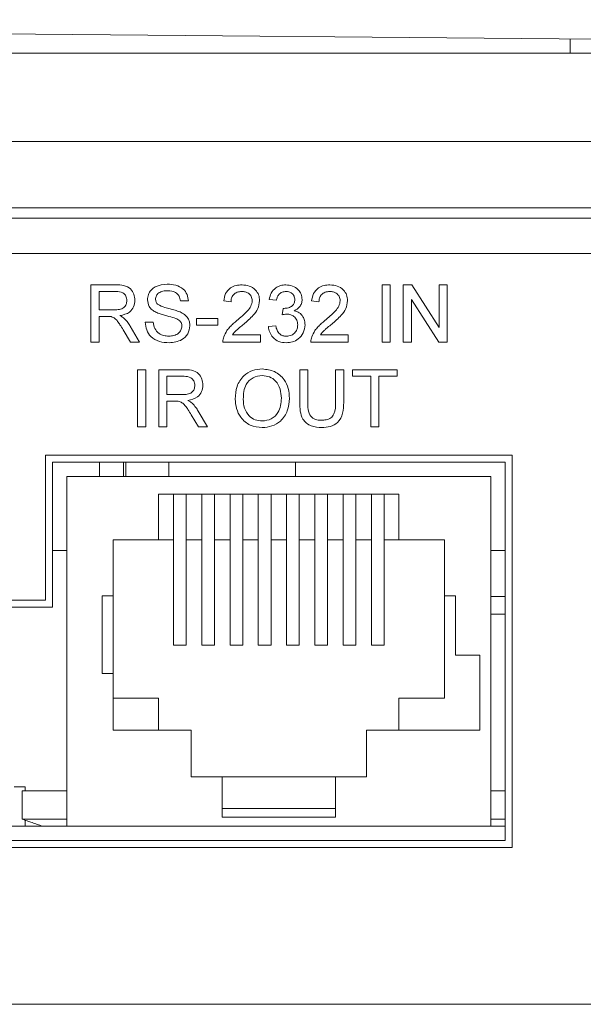
# Model space of a CAD drawing. Extents: x 45.7 to 67.2, y -110.3 to -93.8.
# Drawn here: x 58.9 to 59.3, y -103.8 to -103.1 of the extents above; entities that cross this region are included whole.
import ezdxf

# ---------------------------------------------------------------- set-up
doc = ezdxf.new("R2010")
doc.units = 0
doc.header["$MEASUREMENT"] = 0
doc.layers.get('0').update_dxf_attribs({"linetype": 'CONTINUOUS'})

msp = doc.modelspace()

# ---------------------------------------------------------------- linework, layer by layer
at = {"color": 7, "linetype": 'Continuous', "lineweight": 15}
for p, q in [((57.71903, -103.06369), (59.28137, -103.07732)), ((59.26266, -103.0873), (59.26266, -103.07716)), ((57.71914, -103.0873), (59.28137, -103.0873)), ((60.80248, -103.14964), (57.76025, -103.14964)), ((60.80248, -103.1964), (57.76025, -103.1964)), ((60.76501, -103.20363), (57.79772, -103.20363)), ((57.82564, -103.22857), (60.73709, -103.22857)), ((58.92467, -103.29116), (58.92467, -103.25081)), ((58.92467, -103.25081), (58.94218, -103.25081)), ((59.13002, -103.29116), (59.13002, -103.25081)), ((59.13002, -103.25081), (59.13571, -103.25081)), ((59.13571, -103.25081), (59.13571, -103.29116)), ((59.14502, -103.29116), (59.14502, -103.25081)), ((59.14502, -103.25081), (59.15103, -103.25081)), ((59.15103, -103.25081), (59.17036, -103.28092)), ((59.17036, -103.28092), (59.17036, -103.25081)), ((59.17036, -103.25081), (59.17605, -103.25081)), ((59.17605, -103.25081), (59.17605, -103.29116)), ((58.93036, -103.25547), (58.93036, -103.2684)), ((58.94239, -103.25547), (58.93036, -103.25547)), ((59.05554, -103.26168), (59.05036, -103.26116)), ((59.15071, -103.26105), (59.15071, -103.29116)), ((59.17004, -103.29116), (59.15071, -103.26105)), ((58.93036, -103.2684), (58.94117, -103.2684)), ((58.99347, -103.26219), (58.98778, -103.26219)), ((59.02347, -103.26271), (59.0183, -103.26219)), ((59.05963, -103.27202), (59.06016, -103.26737)), ((59.08554, -103.26271), (59.08036, -103.26219)), ((58.93036, -103.27306), (58.93036, -103.29116)), ((58.93619, -103.27306), (58.93036, -103.27306)), ((58.99916, -103.27926), (58.99916, -103.27461)), ((58.99916, -103.27461), (59.01416, -103.27461)), ((59.01416, -103.27461), (59.01416, -103.27926)), ((58.9524, -103.28002), (58.95901, -103.29116)), ((58.96295, -103.27719), (58.96864, -103.27719)), ((59.01416, -103.27926), (58.99916, -103.27926)), ((59.04985, -103.2803), (59.05502, -103.27978)), ((58.95249, -103.29116), (58.94747, -103.28264)), ((59.02442, -103.28599), (59.04416, -103.28599)), ((59.04416, -103.28599), (59.04416, -103.29116)), ((59.08649, -103.28599), (59.10623, -103.28599)), ((59.10623, -103.28599), (59.10623, -103.29116)), ((58.93036, -103.29116), (58.92467, -103.29116)), ((58.95901, -103.29116), (58.95249, -103.29116)), ((59.04416, -103.29116), (59.01778, -103.29116)), ((59.10623, -103.29116), (59.07985, -103.29116)), ((59.13571, -103.29116), (59.13002, -103.29116)), ((59.15071, -103.29116), (59.14502, -103.29116)), ((59.17605, -103.29116), (59.17004, -103.29116)), ((58.95761, -103.35101), (58.95761, -103.31066)), ((58.95761, -103.31066), (58.9633, -103.31066)), ((58.9633, -103.31066), (58.9633, -103.35101)), ((58.97261, -103.35101), (58.97261, -103.31066)), ((58.97261, -103.31066), (58.99012, -103.31066)), ((58.9783, -103.31532), (58.9783, -103.32825)), ((58.99033, -103.31532), (58.9783, -103.31532)), ((59.07192, -103.33388), (59.07192, -103.31066)), ((59.07192, -103.31066), (59.07761, -103.31066)), ((59.07761, -103.31066), (59.07761, -103.33361)), ((59.09727, -103.33361), (59.09727, -103.31066)), ((59.09727, -103.31066), (59.10296, -103.31066)), ((59.10296, -103.31066), (59.10296, -103.33388)), ((59.10916, -103.31532), (59.10916, -103.31066)), ((59.10916, -103.31066), (59.14071, -103.31066)), ((59.12209, -103.31532), (59.10916, -103.31532)), ((59.12209, -103.35101), (59.12209, -103.31532)), ((59.12778, -103.31532), (59.12778, -103.35101)), ((59.14071, -103.31532), (59.12778, -103.31532)), ((59.14071, -103.31066), (59.14071, -103.31532)), ((58.9783, -103.32825), (58.98911, -103.32825)), ((58.9783, -103.33291), (58.9783, -103.35101)), ((58.98413, -103.33291), (58.9783, -103.33291)), ((59.00043, -103.35101), (58.9954, -103.34249)), ((59.00033, -103.33987), (59.00695, -103.35101)), ((58.9633, -103.35101), (58.95761, -103.35101)), ((58.9783, -103.35101), (58.97261, -103.35101)), ((59.00695, -103.35101), (59.00043, -103.35101)), ((59.12778, -103.35101), (59.12209, -103.35101)), ((58.89259, -103.37096), (58.89259, -103.4732)), ((59.22176, -103.37096), (58.89259, -103.37096)), ((59.22176, -103.64777), (59.22176, -103.37096)), ((58.89758, -103.37595), (58.89758, -103.47819)), ((59.21678, -103.37595), (58.89758, -103.37595)), ((58.9307, -103.38592), (58.9307, -103.37595)), ((58.9477, -103.38592), (58.9477, -103.37595)), ((58.97953, -103.37595), (58.97953, -103.38592)), ((59.06889, -103.38592), (59.06889, -103.37595)), ((59.21678, -103.64278), (59.21678, -103.37595)), ((58.90755, -103.38592), (58.90755, -103.6328)), ((59.2068, -103.38592), (58.90755, -103.38592)), ((59.2068, -103.6328), (59.2068, -103.38592)), ((58.97239, -103.39839), (58.97239, -103.43081)), ((58.97239, -103.39839), (59.14196, -103.39839)), ((58.98286, -103.39839), (58.98286, -103.4302)), ((58.99184, -103.39839), (58.99184, -103.4302)), ((59.00281, -103.39839), (59.00281, -103.4302)), ((59.01179, -103.39839), (59.01179, -103.4302)), ((59.02276, -103.39839), (59.02276, -103.4302)), ((59.03174, -103.39839), (59.03174, -103.4302)), ((59.04271, -103.39839), (59.04271, -103.4302)), ((59.05169, -103.39839), (59.05169, -103.4302)), ((59.06266, -103.39839), (59.06266, -103.4302)), ((59.07164, -103.39839), (59.07164, -103.4302)), ((59.08261, -103.39839), (59.08261, -103.4302)), ((59.09159, -103.39839), (59.09159, -103.4302)), ((59.10256, -103.39839), (59.10256, -103.4302)), ((59.11154, -103.39839), (59.11154, -103.4302)), ((59.12251, -103.39839), (59.12251, -103.4302)), ((59.13149, -103.4302), (59.13149, -103.39839)), ((59.14196, -103.39839), (59.14196, -103.43081)), ((58.94022, -103.47021), (58.94022, -103.43081)), ((58.94022, -103.43081), (58.97239, -103.43081)), ((58.97239, -103.43081), (58.98286, -103.43081)), ((58.98286, -103.4302), (58.98286, -103.50501)), ((58.99184, -103.4302), (58.99184, -103.50501)), ((58.99184, -103.43081), (59.00281, -103.43081)), ((59.00281, -103.4302), (59.00281, -103.50501)), ((59.01179, -103.4302), (59.01179, -103.50501)), ((59.01179, -103.43081), (59.02276, -103.43081)), ((59.02276, -103.4302), (59.02276, -103.50501)), ((59.03174, -103.4302), (59.03174, -103.50501)), ((59.03174, -103.43081), (59.04271, -103.43081)), ((59.04271, -103.4302), (59.04271, -103.50501)), ((59.05169, -103.4302), (59.05169, -103.50501)), ((59.05169, -103.43081), (59.06266, -103.43081)), ((59.06266, -103.4302), (59.06266, -103.50501)), ((59.07164, -103.4302), (59.07164, -103.50501)), ((59.07164, -103.43081), (59.08261, -103.43081)), ((59.08261, -103.4302), (59.08261, -103.50501)), ((59.09159, -103.4302), (59.09159, -103.50501)), ((59.09159, -103.43081), (59.10256, -103.43081)), ((59.10256, -103.4302), (59.10256, -103.50501)), ((59.11154, -103.4302), (59.11154, -103.50501)), ((59.11154, -103.43081), (59.12251, -103.43081)), ((59.12251, -103.4302), (59.12251, -103.50501)), ((59.13149, -103.50501), (59.13149, -103.4302)), ((59.13149, -103.43081), (59.14196, -103.43081)), ((59.14196, -103.43081), (59.17413, -103.43081)), ((59.17413, -103.43081), (59.17413, -103.47021)), ((58.90755, -103.43829), (58.89758, -103.43829)), ((59.21678, -103.43829), (59.2068, -103.43829)), ((58.89259, -103.4732), (58.31404, -103.4732)), ((58.93249, -103.52507), (58.93249, -103.47021)), ((58.93249, -103.47021), (58.94022, -103.47021)), ((58.94022, -103.52507), (58.94022, -103.47021)), ((59.17413, -103.47021), (59.17413, -103.54253)), ((59.17413, -103.47021), (59.18186, -103.47021)), ((59.18186, -103.47021), (59.18186, -103.51211)), ((59.2068, -103.47071), (59.21678, -103.47071)), ((58.89758, -103.47819), (58.30905, -103.47819)), ((59.21678, -103.48318), (59.2068, -103.48318)), ((58.99184, -103.50501), (58.98286, -103.50501)), ((59.01179, -103.50501), (59.00281, -103.50501)), ((59.03174, -103.50501), (59.02276, -103.50501)), ((59.05169, -103.50501), (59.04271, -103.50501)), ((59.07164, -103.50501), (59.06266, -103.50501)), ((59.09159, -103.50501), (59.08261, -103.50501)), ((59.11154, -103.50501), (59.10256, -103.50501)), ((59.13149, -103.50501), (59.12251, -103.50501)), ((59.18186, -103.51211), (59.19907, -103.51211)), ((59.19907, -103.51211), (59.19907, -103.56497)), ((58.94022, -103.52507), (58.93249, -103.52507)), ((58.94022, -103.56497), (58.94022, -103.52507)), ((58.94022, -103.54253), (58.97239, -103.54253)), ((58.97239, -103.56497), (58.97239, -103.54253)), ((59.14196, -103.56497), (59.14196, -103.54253)), ((59.17413, -103.54253), (59.14196, -103.54253)), ((58.99533, -103.56497), (58.94022, -103.56497)), ((58.99533, -103.59789), (58.99533, -103.56497)), ((59.11902, -103.56497), (59.11902, -103.59789)), ((59.19907, -103.56497), (59.11902, -103.56497)), ((59.01728, -103.59789), (58.99533, -103.59789)), ((59.01728, -103.59789), (59.09708, -103.59789)), ((59.01728, -103.59789), (59.01728, -103.62635)), ((59.11902, -103.59789), (59.09708, -103.59789)), ((59.09708, -103.59789), (59.09708, -103.62635)), ((58.87824, -103.60507), (58.87046, -103.60507)), ((58.90755, -103.60787), (58.87613, -103.60787)), ((58.87824, -103.60787), (58.87824, -103.60507)), ((59.21678, -103.60787), (59.2068, -103.60787)), ((59.01728, -103.62033), (59.09708, -103.62033)), ((58.87613, -103.62782), (58.90755, -103.62782)), ((58.87824, -103.6328), (58.87824, -103.62856)), ((59.09708, -103.62635), (59.01728, -103.62635)), ((59.2068, -103.62782), (59.21678, -103.62782)), ((58.09667, -103.6328), (58.90755, -103.6328)), ((59.2068, -103.6328), (58.90755, -103.6328)), ((59.2068, -103.6328), (59.21678, -103.6328)), ((58.09667, -103.64278), (59.21678, -103.64278)), ((58.09168, -103.64777), (59.22176, -103.64777)), ((60.73709, -103.75849), (57.82564, -103.75849))]:
    msp.add_line(p, q, dxfattribs=at)
for points, knots in [([(58.94218, -103.25081), (58.94404, -103.25083), (58.94773, -103.25087), (58.9527, -103.25307), (58.95527, -103.25733), (58.95556, -103.26024), (58.95571, -103.26169)], [0, 0, 0, 0, 0.281671, 0.559202, 0.779411, 1, 1, 1, 1]), ([(58.9645, -103.26135), (58.96464, -103.2601), (58.96491, -103.25762), (58.96692, -103.25435), (58.97129, -103.25099), (58.97553, -103.25058), (58.97851, -103.2503)], [0, 0, 0, 0, 0.187029, 0.374124, 0.56114, 1, 1, 1, 1]), ([(58.97851, -103.2503), (58.98051, -103.25042), (58.9845, -103.25067), (58.98966, -103.25321), (58.99282, -103.2575), (58.99325, -103.26063), (58.99347, -103.26219)], [0, 0, 0, 0, 0.280797, 0.560151, 0.779877, 1, 1, 1, 1]), ([(59.0183, -103.26219), (59.01859, -103.2604), (59.01919, -103.25683), (59.02266, -103.25288), (59.02699, -103.25105), (59.02981, -103.25089), (59.03123, -103.25081)], [0, 0, 0, 0, 0.2802352, 0.5588933, 0.779132, 1, 1, 1, 1]), ([(59.03123, -103.25081), (59.03299, -103.25094), (59.0365, -103.25118), (59.0407, -103.25397), (59.04327, -103.25781), (59.04352, -103.26057), (59.04364, -103.26195)], [0, 0, 0, 0, 0.280482, 0.559644, 0.779749, 1, 1, 1, 1]), ([(59.05036, -103.26116), (59.05076, -103.25959), (59.05156, -103.25646), (59.0546, -103.25296), (59.05837, -103.25108), (59.0609, -103.2509), (59.06216, -103.25081)], [0, 0, 0, 0, 0.280253, 0.559523, 0.779593, 1, 1, 1, 1]), ([(59.06216, -103.25081), (59.06376, -103.25098), (59.06696, -103.2513), (59.07085, -103.25378), (59.0732, -103.2573), (59.07349, -103.25981), (59.07364, -103.26107)], [0, 0, 0, 0, 0.280184, 0.559856, 0.78, 1, 1, 1, 1]), ([(59.08036, -103.26219), (59.08066, -103.2604), (59.08126, -103.25683), (59.08472, -103.25288), (59.08905, -103.25105), (59.09188, -103.25089), (59.0933, -103.25081)], [0, 0, 0, 0, 0.2802353, 0.5588933, 0.7791329, 1, 1, 1, 1]), ([(59.0933, -103.25081), (59.09506, -103.25094), (59.09857, -103.25118), (59.10277, -103.25397), (59.10534, -103.25781), (59.10558, -103.26057), (59.10571, -103.26195)], [0, 0, 0, 0, 0.280482, 0.559644, 0.779749, 1, 1, 1, 1]), ([(58.95002, -103.26181), (58.9499, -103.26076), (58.94965, -103.25865), (58.94685, -103.25574), (58.94408, -103.25557), (58.94239, -103.25547)], [0, 0, 0, 0, 0.280406, 0.559982, 1, 1, 1, 1]), ([(58.97046, -103.27007), (58.96955, -103.26955), (58.96774, -103.26852), (58.96515, -103.26569), (58.96475, -103.26299), (58.9645, -103.26135)], [0, 0, 0, 0, 0.281445, 0.562273, 1, 1, 1, 1]), ([(58.97873, -103.25495), (58.97764, -103.25499), (58.97545, -103.25507), (58.97253, -103.2562), (58.97055, -103.25838), (58.97031, -103.26011), (58.97019, -103.26097)], [0, 0, 0, 0, 0.2812905, 0.5608192, 0.780681, 1, 1, 1, 1]), ([(58.97019, -103.26097), (58.97026, -103.26173), (58.97039, -103.26307), (58.97126, -103.26409), (58.97164, -103.26454)], [0, 0, 0, 0, 0.55962, 1, 1, 1, 1]), ([(58.98778, -103.26219), (58.98756, -103.26099), (58.98713, -103.25858), (58.98387, -103.25529), (58.98069, -103.25508), (58.97873, -103.25495)], [0, 0, 0, 0, 0.281097, 0.560288, 1, 1, 1, 1]), ([(59.03111, -103.25547), (59.03, -103.25555), (59.02777, -103.25572), (59.02509, -103.25753), (59.02366, -103.26009), (59.02353, -103.26184), (59.02347, -103.26271)], [0, 0, 0, 0, 0.28041, 0.559489, 0.779375, 1, 1, 1, 1]), ([(59.03847, -103.262), (59.03833, -103.26097), (59.03806, -103.2589), (59.03596, -103.25675), (59.03354, -103.25561), (59.03192, -103.25552), (59.03111, -103.25547)], [0, 0, 0, 0, 0.279079, 0.558611, 0.779042, 1, 1, 1, 1]), ([(59.06233, -103.25547), (59.06137, -103.25556), (59.05947, -103.25573), (59.05724, -103.25735), (59.05601, -103.25949), (59.05569, -103.26095), (59.05554, -103.26168)], [0, 0, 0, 0, 0.280001, 0.559131, 0.77932, 1, 1, 1, 1]), ([(59.0609, -103.26742), (59.06193, -103.26733), (59.06397, -103.26715), (59.06661, -103.26586), (59.06828, -103.26368), (59.06841, -103.26205), (59.06847, -103.26124)], [0, 0, 0, 0, 0.280681, 0.560953, 0.780057, 1, 1, 1, 1]), ([(59.06847, -103.26124), (59.06837, -103.26035), (59.06817, -103.25858), (59.06646, -103.25665), (59.06441, -103.25561), (59.06302, -103.25552), (59.06233, -103.25547)], [0, 0, 0, 0, 0.27946, 0.558953, 0.779257, 1, 1, 1, 1]), ([(59.07364, -103.26107), (59.07355, -103.26203), (59.07337, -103.26395), (59.07161, -103.26704), (59.06945, -103.2683), (59.06814, -103.26907)], [0, 0, 0, 0, 0.280496, 0.561003, 1, 1, 1, 1]), ([(59.09318, -103.25547), (59.09207, -103.25555), (59.08984, -103.25572), (59.08716, -103.25753), (59.08573, -103.26009), (59.0856, -103.26184), (59.08554, -103.26271)], [0, 0, 0, 0, 0.28041, 0.559489, 0.779375, 1, 1, 1, 1]), ([(59.10054, -103.262), (59.1004, -103.26097), (59.10013, -103.2589), (59.09803, -103.25675), (59.09561, -103.25561), (59.09399, -103.25552), (59.09318, -103.25547)], [0, 0, 0, 0, 0.279079, 0.558611, 0.779042, 1, 1, 1, 1]), ([(58.94117, -103.2684), (58.94234, -103.26838), (58.94468, -103.26833), (58.94791, -103.2672), (58.94971, -103.26458), (58.94992, -103.26274), (58.95002, -103.26181)], [0, 0, 0, 0, 0.2815623, 0.5602386, 0.7798727, 1, 1, 1, 1]), ([(58.95571, -103.26169), (58.95554, -103.26327), (58.95521, -103.26641), (58.95149, -103.27107), (58.94747, -103.27198), (58.94501, -103.27254)], [0, 0, 0, 0, 0.280518, 0.560501, 1, 1, 1, 1]), ([(58.97164, -103.26454), (58.97334, -103.26539), (58.97616, -103.2668), (58.98044, -103.26772), (58.98403, -103.26866), (58.98634, -103.26952), (58.9875, -103.26995)], [0, 0, 0, 0, 0.338408, 0.558974, 0.779535, 1, 1, 1, 1]), ([(59.02762, -103.27607), (59.0302, -103.27386), (59.03379, -103.27079), (59.03776, -103.266), (59.03823, -103.26333), (59.03847, -103.262)], [0, 0, 0, 0, 0.5613125, 0.7813855, 1, 1, 1, 1]), ([(59.04364, -103.26195), (59.04337, -103.26388), (59.04282, -103.26774), (59.03848, -103.27332), (59.03474, -103.27654), (59.03245, -103.2785)], [0, 0, 0, 0, 0.278742, 0.558833, 1, 1, 1, 1]), ([(59.06016, -103.26737), (59.0603, -103.26738), (59.06055, -103.26741), (59.06079, -103.26742), (59.0609, -103.26742)], [0, 0, 0, 0, 0.560007, 1, 1, 1, 1]), ([(59.08969, -103.27607), (59.09227, -103.27386), (59.09586, -103.27079), (59.09982, -103.266), (59.1003, -103.26333), (59.10054, -103.262)], [0, 0, 0, 0, 0.5613125, 0.7813855, 1, 1, 1, 1]), ([(59.10571, -103.26195), (59.10544, -103.26388), (59.10489, -103.26774), (59.10055, -103.27332), (59.09681, -103.27654), (59.09452, -103.2785)], [0, 0, 0, 0, 0.278742, 0.558833, 1, 1, 1, 1]), ([(58.939, -103.27324), (58.93847, -103.27317), (58.93754, -103.27305), (58.9366, -103.27306), (58.93619, -103.27306)], [0, 0, 0, 0, 0.559855, 1, 1, 1, 1]), ([(58.94747, -103.28264), (58.9467, -103.28138), (58.94545, -103.27931), (58.94354, -103.27655), (58.94168, -103.27429), (58.93989, -103.27359), (58.939, -103.27324)], [0, 0, 0, 0, 0.340601, 0.560969, 0.780774, 1, 1, 1, 1]), ([(58.94501, -103.27254), (58.94563, -103.27285), (58.94675, -103.2734), (58.94772, -103.27418), (58.94814, -103.27453)], [0, 0, 0, 0, 0.5601235, 1, 1, 1, 1]), ([(58.94814, -103.27453), (58.94905, -103.27547), (58.95066, -103.27716), (58.95186, -103.27915), (58.9524, -103.28002)], [0, 0, 0, 0, 0.5597957, 1, 1, 1, 1]), ([(58.98451, -103.27454), (58.98292, -103.27402), (58.98029, -103.27318), (58.97657, -103.27224), (58.97345, -103.27135), (58.97145, -103.27049), (58.97046, -103.27007)], [0, 0, 0, 0, 0.339939, 0.5600252, 0.7800827, 1, 1, 1, 1]), ([(58.98881, -103.27998), (58.98875, -103.27929), (58.98862, -103.2779), (58.98714, -103.27577), (58.98551, -103.275), (58.98451, -103.27454)], [0, 0, 0, 0, 0.280088, 0.559971, 1, 1, 1, 1]), ([(58.9875, -103.26995), (58.98857, -103.27049), (58.9907, -103.27157), (58.99302, -103.27405), (58.99431, -103.27689), (58.99444, -103.27877), (58.9945, -103.27971)], [0, 0, 0, 0, 0.280371, 0.559908, 0.779859, 1, 1, 1, 1]), ([(59.06297, -103.27147), (59.06234, -103.27152), (59.06121, -103.2716), (59.06011, -103.27189), (59.05963, -103.27202)], [0, 0, 0, 0, 0.559772, 1, 1, 1, 1]), ([(59.07054, -103.27898), (59.07042, -103.27786), (59.07019, -103.27562), (59.06816, -103.2731), (59.06561, -103.27167), (59.06385, -103.27154), (59.06297, -103.27147)], [0, 0, 0, 0, 0.279748, 0.559172, 0.779444, 1, 1, 1, 1]), ([(59.06814, -103.26907), (59.06935, -103.26947), (59.07179, -103.27027), (59.07427, -103.27297), (59.07554, -103.27602), (59.07565, -103.27802), (59.07571, -103.27902)], [0, 0, 0, 0, 0.279808, 0.559186, 0.779408, 1, 1, 1, 1]), ([(58.97985, -103.29168), (58.9775, -103.29156), (58.97281, -103.29132), (58.96691, -103.28794), (58.96358, -103.28271), (58.96316, -103.27903), (58.96295, -103.27719)], [0, 0, 0, 0, 0.280814, 0.559563, 0.77962, 1, 1, 1, 1]), ([(58.96864, -103.27719), (58.96887, -103.27873), (58.96933, -103.2818), (58.97232, -103.28515), (58.97598, -103.28677), (58.97839, -103.28694), (58.9796, -103.28702)], [0, 0, 0, 0, 0.280631, 0.558673, 0.779197, 1, 1, 1, 1]), ([(58.9796, -103.28702), (58.98081, -103.28695), (58.98322, -103.28679), (58.98635, -103.28531), (58.9884, -103.28283), (58.98868, -103.28093), (58.98881, -103.27998)], [0, 0, 0, 0, 0.280918, 0.560813, 0.780502, 1, 1, 1, 1]), ([(58.9945, -103.27971), (58.99418, -103.28167), (58.99353, -103.2856), (58.98806, -103.29073), (58.98296, -103.29132), (58.97985, -103.29168)], [0, 0, 0, 0, 0.279942, 0.56008, 1, 1, 1, 1]), ([(59.01832, -103.28757), (59.019, -103.28601), (59.02013, -103.28343), (59.02267, -103.28044), (59.02505, -103.27815), (59.02677, -103.27676), (59.02762, -103.27607)], [0, 0, 0, 0, 0.339411, 0.559524, 0.779752, 1, 1, 1, 1]), ([(59.03245, -103.2785), (59.03148, -103.2793), (59.0299, -103.28061), (59.02771, -103.28245), (59.02589, -103.28406), (59.02491, -103.28534), (59.02442, -103.28599)], [0, 0, 0, 0, 0.340037, 0.560064, 0.780089, 1, 1, 1, 1]), ([(59.0624, -103.29168), (59.06064, -103.29152), (59.05713, -103.2912), (59.05305, -103.28821), (59.05054, -103.28439), (59.05008, -103.28166), (59.04985, -103.2803)], [0, 0, 0, 0, 0.27991, 0.559249, 0.779477, 1, 1, 1, 1]), ([(59.05502, -103.27978), (59.05528, -103.28083), (59.05581, -103.28291), (59.05751, -103.28551), (59.06004, -103.28685), (59.06173, -103.28696), (59.06258, -103.28702)], [0, 0, 0, 0, 0.28088, 0.560073, 0.779653, 1, 1, 1, 1]), ([(59.07571, -103.27902), (59.07547, -103.28094), (59.075, -103.28479), (59.07133, -103.28898), (59.06693, -103.29135), (59.06391, -103.29157), (59.0624, -103.29168)], [0, 0, 0, 0, 0.279401, 0.559064, 0.779378, 1, 1, 1, 1]), ([(59.06258, -103.28702), (59.06378, -103.28691), (59.06616, -103.28669), (59.06883, -103.28449), (59.07033, -103.28178), (59.07047, -103.27991), (59.07054, -103.27898)], [0, 0, 0, 0, 0.279883, 0.558993, 0.77932, 1, 1, 1, 1]), ([(59.08039, -103.28757), (59.08107, -103.28601), (59.0822, -103.28343), (59.08474, -103.28044), (59.08712, -103.27815), (59.08883, -103.27676), (59.08969, -103.27607)], [0, 0, 0, 0, 0.339411, 0.559524, 0.779752, 1, 1, 1, 1]), ([(59.09452, -103.2785), (59.09355, -103.2793), (59.09197, -103.28061), (59.08978, -103.28245), (59.08796, -103.28406), (59.08698, -103.28534), (59.08649, -103.28599)], [0, 0, 0, 0, 0.340037, 0.560064, 0.780089, 1, 1, 1, 1]), ([(59.01778, -103.29116), (59.01779, -103.29048), (59.01782, -103.28925), (59.01817, -103.28809), (59.01832, -103.28757)], [0, 0, 0, 0, 0.559957, 1, 1, 1, 1]), ([(59.07985, -103.29116), (59.07986, -103.29048), (59.07989, -103.28925), (59.08024, -103.28809), (59.08039, -103.28757)], [0, 0, 0, 0, 0.559957, 1, 1, 1, 1]), ([(58.99012, -103.31066), (58.99198, -103.31068), (58.99567, -103.31072), (59.00064, -103.31292), (59.0032, -103.31718), (59.0035, -103.32009), (59.00365, -103.32154)], [0, 0, 0, 0, 0.281671, 0.559201, 0.779411, 1, 1, 1, 1]), ([(58.99796, -103.32166), (58.99783, -103.32061), (58.99759, -103.3185), (58.99478, -103.31559), (58.99202, -103.31542), (58.99033, -103.31532)], [0, 0, 0, 0, 0.280405, 0.55998, 1, 1, 1, 1]), ([(59.0264, -103.33137), (59.0266, -103.32834), (59.027, -103.3223), (59.03171, -103.31497), (59.03844, -103.31073), (59.04319, -103.31034), (59.04557, -103.31015)], [0, 0, 0, 0, 0.280571, 0.559575, 0.779561, 1, 1, 1, 1]), ([(59.0456, -103.3148), (59.04333, -103.31511), (59.03881, -103.31572), (59.03259, -103.32181), (59.03228, -103.32778), (59.03209, -103.33144)], [0, 0, 0, 0, 0.280128, 0.559653, 1, 1, 1, 1]), ([(59.04557, -103.31015), (59.04853, -103.3105), (59.05447, -103.31119), (59.061, -103.3169), (59.06421, -103.32392), (59.06452, -103.32857), (59.06468, -103.3309)], [0, 0, 0, 0, 0.279564, 0.558584, 0.779087, 1, 1, 1, 1]), ([(59.05899, -103.33086), (59.05885, -103.32866), (59.05858, -103.32427), (59.05556, -103.31871), (59.05078, -103.31535), (59.04733, -103.31498), (59.0456, -103.3148)], [0, 0, 0, 0, 0.280797, 0.560068, 0.779984, 1, 1, 1, 1]), ([(58.98911, -103.32825), (58.99028, -103.32823), (58.99262, -103.32818), (58.99585, -103.32705), (58.99764, -103.32443), (58.99785, -103.32259), (58.99796, -103.32166)], [0, 0, 0, 0, 0.281563, 0.560238, 0.779872, 1, 1, 1, 1]), ([(59.00365, -103.32154), (59.00348, -103.32312), (59.00314, -103.32626), (58.99943, -103.33092), (58.9954, -103.33183), (58.99294, -103.33239)], [0, 0, 0, 0, 0.280518, 0.560501, 1, 1, 1, 1]), ([(59.04552, -103.34687), (59.04773, -103.34659), (59.05216, -103.34602), (59.05674, -103.34141), (59.05875, -103.33606), (59.05891, -103.33259), (59.05899, -103.33086)], [0, 0, 0, 0, 0.2791, 0.558192, 0.778807, 1, 1, 1, 1]), ([(59.06468, -103.3309), (59.06442, -103.33386), (59.06392, -103.33976), (59.05922, -103.34693), (59.05249, -103.35085), (59.04786, -103.3513), (59.04554, -103.35153)], [0, 0, 0, 0, 0.280353, 0.559502, 0.779635, 1, 1, 1, 1]), ([(58.98693, -103.33309), (58.98641, -103.33302), (58.98548, -103.3329), (58.98454, -103.33291), (58.98413, -103.33291)], [0, 0, 0, 0, 0.559854, 1, 1, 1, 1]), ([(58.9954, -103.34249), (58.99464, -103.34123), (58.99338, -103.33916), (58.99148, -103.3364), (58.98962, -103.33414), (58.98783, -103.33344), (58.98693, -103.33309)], [0, 0, 0, 0, 0.340602, 0.56097, 0.780775, 1, 1, 1, 1]), ([(58.99294, -103.33239), (58.99357, -103.3327), (58.99469, -103.33325), (58.99565, -103.33403), (58.99608, -103.33438)], [0, 0, 0, 0, 0.560118, 1, 1, 1, 1]), ([(58.99608, -103.33438), (58.99698, -103.33532), (58.99859, -103.33701), (58.9998, -103.339), (59.00033, -103.33987)], [0, 0, 0, 0, 0.559793, 1, 1, 1, 1]), ([(59.04554, -103.35153), (59.04263, -103.35119), (59.0368, -103.35052), (59.03035, -103.34501), (59.027, -103.33821), (59.0266, -103.33365), (59.0264, -103.33137)], [0, 0, 0, 0, 0.2795996, 0.5587649, 0.77931, 1, 1, 1, 1]), ([(59.03209, -103.33144), (59.03223, -103.33359), (59.0325, -103.3379), (59.03576, -103.34317), (59.04044, -103.34639), (59.04382, -103.34671), (59.04552, -103.34687)], [0, 0, 0, 0, 0.280656, 0.559885, 0.779849, 1, 1, 1, 1]), ([(59.08754, -103.35153), (59.08497, -103.35138), (59.07986, -103.3511), (59.07383, -103.34633), (59.07211, -103.33986), (59.07198, -103.33587), (59.07192, -103.33388)], [0, 0, 0, 0, 0.280729, 0.557904, 0.778402, 1, 1, 1, 1]), ([(59.07761, -103.33361), (59.07763, -103.33532), (59.07766, -103.33871), (59.07915, -103.3435), (59.08304, -103.34607), (59.08574, -103.34626), (59.08709, -103.34635)], [0, 0, 0, 0, 0.281787, 0.560123, 0.779387, 1, 1, 1, 1]), ([(59.08709, -103.34635), (59.08827, -103.3463), (59.09063, -103.3462), (59.09411, -103.34495), (59.09725, -103.34055), (59.09726, -103.33648), (59.09727, -103.33361)], [0, 0, 0, 0, 0.187562, 0.374239, 0.559719, 1, 1, 1, 1]), ([(59.10296, -103.33388), (59.10291, -103.33641), (59.10283, -103.34144), (59.09944, -103.34805), (59.09349, -103.35121), (59.08952, -103.35142), (59.08754, -103.35153)], [0, 0, 0, 0, 0.281627, 0.559158, 0.778983, 1, 1, 1, 1])]:
    msp.add_open_spline(points, degree=3, knots=knots, dxfattribs=at)
for points in [[(58.9492, -103.37595), (58.9492, -103.38592)], [(58.87613, -103.60787), (58.87613, -103.62782)], [(58.87613, -103.62782), (58.89031, -103.6328)]]:
    msp.add_open_spline(points, degree=1, dxfattribs=at)

doc.saveas('drawing.dxf')
